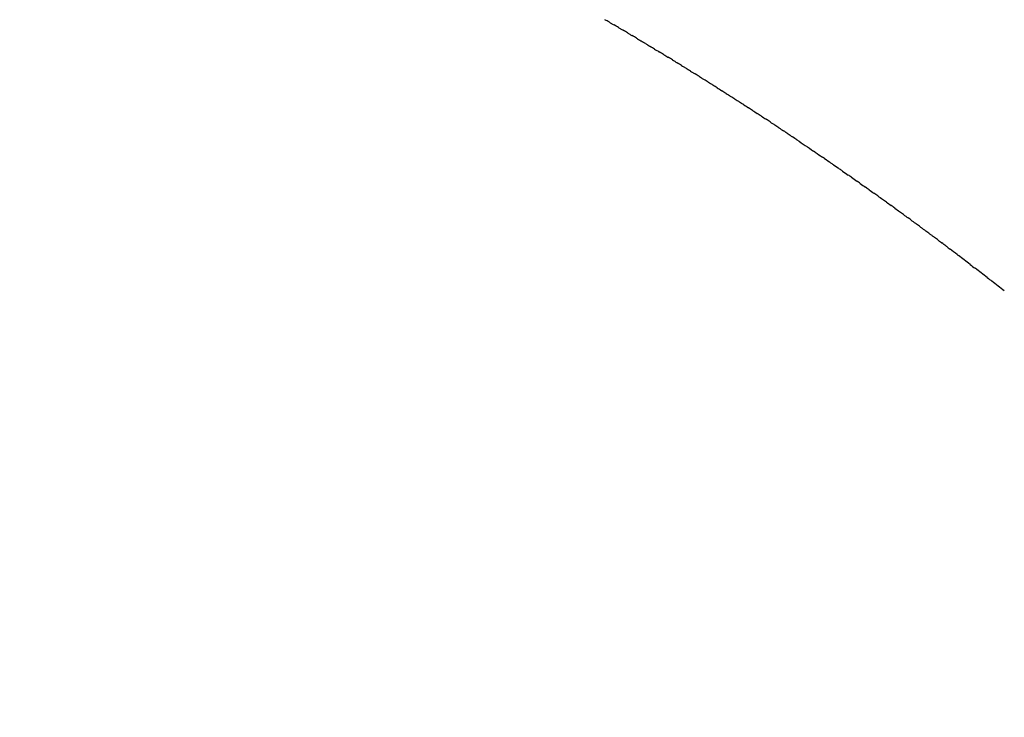
# Model space of a CAD drawing. Units: inches. Extents: x 7 to 902, y -9 to 196.
# Drawn here: x 135 to 135, y 164 to 164 of the extents above; entities that cross this region are included whole.
import ezdxf

# ---------------------------------------------------------------- set-up
doc = ezdxf.new("R2010")
doc.units = ezdxf.units.IN
doc.header["$LTSCALE"] = 0.375
doc.header["$MEASUREMENT"] = 0
doc.layers.add('DIM', color=1, linetype='Continuous')
doc.layers.add('Visible Edges(ANSI)', color=7, linetype='Continuous', lineweight=25)
doc.styles.add('DEFAULT-ANSI~0', font='arial.ttf')
doc.dimstyles.new('FALLAS - FOOTPRINT', dxfattribs={"dimscale": 20, "dimtxt": 0.1200000047683716, "dimasz": 0.09842519462108612, "dimexe": 0.063, "dimexo": 0.0625, "dimgap": 0.03149606299212598, "dimtad": 0, "dimtih": 1, "dimtoh": 1, "dimrnd": 1e-08, "dimzin": 1, "dimdsep": 46, "dimlunit": 4, "dimtxsty": 'DEFAULT-ANSI~0', "dimcen": 0.09, "dimdle": 0.5, "dimclrd": 250, "dimclre": 250, "dimclrt": 250, "dimadec": 1, "dimazin": 0, "dimtfac": 1, "dimtdec": 3, "dimtofl": 0, "dimtmove": 0, "dimatfit": 3, "dimfxl": 1, "dimfrac": 1, "dimtolj": 1, "dimtzin": 0, "dimlwd": 25, "dimlwe": 25, "dimarcsym": 0})
doc.dimstyles.new('FALLAS - X.XX$7', dxfattribs={"dimscale": 20, "dimtxt": 0.1200000047683716, "dimasz": 0.09842519462108612, "dimexe": 0.063, "dimexo": 0.0625, "dimgap": 0.03149606299212598, "dimtad": 0, "dimtih": 1, "dimtoh": 1, "dimrnd": 1e-08, "dimzin": 0, "dimdsep": 46, "dimtxsty": 'DEFAULT-ANSI~0', "dimcen": 0.09, "dimdle": 0.5, "dimclrd": 7, "dimclre": 250, "dimclrt": 250, "dimadec": 0, "dimazin": 0, "dimtfac": 1, "dimtdec": 3, "dimtofl": 0, "dimtmove": 0, "dimatfit": 3, "dimfxl": 1, "dimtolj": 1, "dimtzin": 0, "dimlwd": 15, "dimlwe": 25, "dimarcsym": 0})

# ---------------------------------------------------------------- blocks, each defined once
blk = doc.blocks.new('*D7')
at = {"layer": 'DEFPOINTS', "color": 0, "transparency": 16777216}
for p in [(135.1462848633933, 163.7997531122332), (160.1462848633933, 163.7997531122332), (135.166284863393, 121.5047531122348)]:
    blk.add_point(p, dxfattribs=at)
at = {"layer": 'DIM', "lineweight": 25, "transparency": 16777216}
for p, q in [((136.3962848633933, 163.7997531122332), (161.4062848633933, 163.7997531122332)), ((160.1462848633933, 161.8312492198115), (160.1462848633933, 157.4902272624481)), ((160.1462848633933, 123.4732570046565), (160.1462848633933, 144.1710289720451)), ((136.416284863393, 121.5047531122348), (161.4062848633933, 121.5047531122348))]:
    blk.add_line(p, q, dxfattribs=at)
at = {"layer": 'DIM', "transparency": 16777216}
for points in [[(159.818200881323, 161.8312492198115), (160.4743688454636, 161.8312492198115), (160.1462848633933, 163.7997531122332)], [(159.818200881323, 123.4732570046565), (160.4743688454636, 123.4732570046565), (160.1462848633933, 121.5047531122348)]]:
    blk.add_solid(points, dxfattribs=at)
at = {"layer": 'DIM', "lineweight": 25, "transparency": 16777216, "insert": (160.1462848633933, 156.8603060026055), "char_height": 2.400000095367432, "attachment_point": 2, "style": 'DEFAULT-ANSI~0'}
blk.add_mtext('\\A1;\\fArial|b0|i0;\\H2.4016;3\'-6{\\H1x;\\S1#4;}"\\P\\fArial|b0|i0;\\H2.4016;OVERALL\\P\\fArial|b0|i0;\\H2.4016;WIDTH', dxfattribs=at)

msp = doc.modelspace()

# ---------------------------------------------------------------- linework, layer by layer
at = {"layer": 'Visible Edges(ANSI)'}
for centre, radius, start, end in [((135.1462849735586, 163.6207531951254), 0.178999909607089, 59.76558309015121, 59.85162381358056), ((135.1462849729868, 163.6207531941301), 0.1789999106794563, 59.58979402873632, 59.67575819112707), ((135.1462849711574, 163.6207531910313), 0.1789999142023445, 59.4140041681262, 59.49988578772847), ((135.1462849732984, 163.6207531946499), 0.1789999099218579, 59.23821339163973, 59.32400575787686), ((135.1462849725228, 163.6207531933355), 0.1789999113717895, 59.06242152803578, 59.14811706746656), ((135.1462849735616, 163.6207531950599), 0.1789999092822418, 58.88662830632327, 58.97221848840689), ((135.1462849705594, 163.6207531900987), 0.1789999150044575, 58.7108333593896, 58.7963085266526), ((135.146284972983, 163.6207531940881), 0.1789999102595919, 58.53503619783703, 58.6203853976092), ((135.1462849720785, 163.6207531926147), 0.1789999119113046, 58.35923620451052, 58.44444690763736), ((135.1462849722041, 163.6207531928207), 0.1789999115925973, 58.18343261252529, 58.26849039247158), ((135.146284974128, 163.6207531959053), 0.1789999078795956, 58.00762445996202, 58.09251253242159), ((135.1462849726963, 163.6207531936078), 0.1789999105087736, 57.83181054710975, 57.91650914980893), ((135.1462849737503, 163.6207531952674), 0.1789999084646391, 57.65598834387424, 57.74047487472019), ((135.1462849726052, 163.6207531934539), 0.1789999105309159, 57.48015436225928, 57.56440262704466), ((135.1462849722585, 163.6207531929105), 0.1789999110969202, 57.30430321511034, 57.38828301862982), ((135.146284973212, 163.6207531943917), 0.1789999092564753, 57.12842511107613, 57.21210331170309), ((135.1462849732247, 163.6207531944021), 0.1789999091617401, 56.95250057567004, 57.03584564527185), ((135.1462849722194, 163.6207531928566), 0.1789999109260296, 56.7764856958053, 56.85948412208118), ((135.1462849731075, 163.6207531942044), 0.1789999092322736, 56.60026046066582, 56.68297957830855), ((135.1462849723033, 163.6207531929833), 0.1789999106143664, 56.42339173669586, 56.50626961182131), ((135.1462849741156, 163.6207531957012), 0.1789999072672793, 56.24408598031754, 56.32924704146031), ((135.1462849732974, 163.6207531944646), 0.178999908669394, 56.06053728674389, 56.15170649811632), ((135.1462849652582, 163.6207531826512), 0.1789999227631776, 55.69036620559869, 55.72373842417898), ((135.1462849804566, 163.6207532048612), 0.178999895770081, 55.50547221451633, 55.54770724332746), ((135.1462849693975, 163.6207531887844), 0.178999915202508, 55.32091429521096, 55.37177946053342), ((135.1462849698152, 163.6207531894103), 0.1789999143690147, 55.13699816788881, 55.1959011889697), ((135.1462849747849, 163.6207531965281), 0.1789999056067447, 54.95430349018967, 55.02005039439373), ((135.1462849698898, 163.6207531895765), 0.1789999140275647, 54.77328879399528, 54.84421645295914), ((135.1462849733763, 163.6207531945079), 0.1789999079065909, 54.59384233721764, 54.66839374383919), ((135.1462849731191, 163.6207531941354), 0.1789999082774894, 54.41552620829989, 54.49257905803775), ((135.14628497144, 163.620753191793), 0.1789999110776414, 54.23794724035507, 54.31677046655584), ((135.1462849751878, 163.6207531969797), 0.1789999045966372, 54.06084519594735, 54.14096668943998), ((135.1462849705196, 163.6207531905475), 0.1789999124620595, 53.88406005467164, 53.9651667606926), ((135.1462849739654, 163.6207531952617), 0.1789999065403461, 53.7074929444029, 53.78936986934868), ((135.1462849716835, 163.6207531921615), 0.1789999103073945, 53.53108104877459, 53.61357526729132), ((135.1462849733344, 163.6207531943845), 0.1789999074557215, 53.35478308354418, 53.43778215649451), ((135.1462849751563, 163.6207531968122), 0.1789999043376103, 53.17857100267044, 53.26199037884795), ((135.1462849730628, 163.6207531940094), 0.178999907752981, 53.00242511738745, 53.08620000631195), ((135.1462849730577, 163.6207531939907), 0.1789999076878653, 52.76539915271923, 52.91041015386124), ((135.1462849723234, 163.6207531930237), 0.1789999088189755, 52.49159195975878, 52.73501719387257), ((135.1462849725495, 163.6207531933166), 0.1789999082820656, 52.12883836521839, 52.38350612705839), ((135.1462849724136, 163.6207531931394), 0.1789999083379895, 51.76643497502519, 52.0320163423733)]:
    msp.add_arc(centre, radius, start, end, dxfattribs=at)
for points, knots in [([(135.2364183933729, 163.7754041606403), (135.2364322116692, 163.7753961070952), (135.2364474822716, 163.7753872069187), (135.2364809050146, 163.7753677226761), (135.2364994688274, 163.7753568980046), (135.2365361459731, 163.7753355019428), (135.2365545828443, 163.7753247418282), (135.2366024408197, 163.7752967966339), (135.236631597215, 163.7752797569767), (135.2366607560339, 163.775262700715)], [0, 0, 0, 0, 0.0001481288926016552, 0.0001481288926016552, 0.00030884048902667, 0.00030884048902667, 0.0004717310442622997, 0.0004717310442622997, 0.0007395437768381514, 0.0007395437768381514, 0.0007395437768381514, 0.0007395437768381514]), ([(135.2368924526365, 163.7751268948893), (135.2369072297217, 163.7751182216998), (135.2369231813482, 163.7751088587478), (135.2369602870931, 163.7750870739817), (135.2369821274168, 163.7750742477404), (135.237023713181, 163.7750498123531), (135.2370438994267, 163.7750379450586), (135.2370875788628, 163.7750122514305), (135.2371110830225, 163.774998415767), (135.2371346044989, 163.774984559929)], [0, 0, 0, 0, 0.0001532051199770813, 0.0001532051199770813, 0.0003414487613002273, 0.0003414487613002273, 0.0005212933658133015, 0.0005212933658133015, 0.000737355578350831, 0.000737355578350831, 0.000737355578350831, 0.000737355578350831]), ([(135.2373656611367, 163.7748481747188), (135.237381285177, 163.7748389398567), (135.2373978258365, 163.774829162641), (135.2374392437837, 163.7748046743326), (135.2374651593819, 163.7747893462343), (135.2375124809103, 163.7747613385914), (135.2375345435177, 163.7747482729396), (135.2375734839814, 163.7747251969892), (135.2375905433071, 163.7747150824449), (135.2376076174656, 163.774704953793)], [0, 0, 0, 0, 0.0001575952494974792, 0.0001575952494974792, 0.0003800054258349737, 0.0003800054258349737, 0.0005784716997676062, 0.0005784716997676062, 0.0007353260683626259, 0.0007353260683626259, 0.0007353260683626259, 0.0007353260683626259]), ([(135.2378380147238, 163.7745680025445), (135.2378543792538, 163.7745582621322), (135.237871432484, 163.7745481110385), (135.2379180582188, 163.7745203495444), (135.2379491248917, 163.7745018438479), (135.2380033314167, 163.774469527078), (135.2380275085251, 163.77445510333), (135.2380609247113, 163.7744351529694), (135.2380703561885, 163.7744295204869), (135.2380797931304, 163.7744238831011)], [0, 0, 0, 0, 0.0001613881275109827, 0.0001613881275109827, 0.000426885178279303, 0.000426885178279303, 0.0006467005703690454, 0.0006467005703690454, 0.0007334012100984932, 0.0007334012100984932, 0.0007334012100984932, 0.0007334012100984932]), ([(135.2383095094056, 163.7742863807008), (135.2383265157739, 163.7742761874657), (135.2383440174468, 163.7742656964165), (135.238379259127, 163.7742445659322), (135.2383971064923, 163.774233862196), (135.2384393058041, 163.7742085431251), (135.2384637841279, 163.7741938478059), (135.2385090103385, 163.7741666771965), (135.2385300613089, 163.7741540222782), (135.2385511302016, 163.7741413483112)], [0, 0, 0, 0, 0.0001646651293784873, 0.0001646651293784873, 0.0003221710572484333, 0.0003221710572484333, 0.0005396622182717819, 0.0005396622182717819, 0.0007332410048800941, 0.0007332410048800941, 0.0007332410048800941, 0.0007332410048800941]), ([(135.2387801414388, 163.7740033113827), (135.2388156565876, 163.773981876019), (135.238853868877, 163.7739588082536), (135.2389241320935, 163.7739163531583), (135.2389561352014, 163.7738970003149), (135.2389988537522, 163.7738711422904), (135.2390102366247, 163.7738642496768), (135.2390216280807, 163.7738573494252)], [0, 0, 0, 0, 0.0003387937791834667, 0.0003387937791834667, 0.0006256173131902657, 0.0006256173131902657, 0.0007302849659633623, 0.0007302849659633623, 0.0007302849659633623, 0.0007302849659633623]), ([(135.2392499073651, 163.7737187966183), (135.2392862676141, 163.7736966987133), (135.2393246403654, 163.7736733726977), (135.2393998677603, 163.7736276013967), (135.2394363503641, 163.7736053832347), (135.2394784954729, 163.77357968725), (135.2394848897374, 163.7735757878726), (135.2394912869334, 163.7735718859302)], [0, 0, 0, 0, 0.0003427231924091409, 0.0003427231924091409, 0.0006710318143005193, 0.0006710318143005193, 0.0007298123200724699, 0.0007298123200724699, 0.0007298123200724699, 0.0007298123200724699]), ([(135.2397188040274, 163.7734328382537), (135.2397558860728, 163.7734101455926), (135.239794415677, 163.7733865616137), (135.2398760489132, 163.7733365479089), (135.2399183919549, 163.7733105772759), (135.239960107964, 163.7732849566135)], [0, 0, 0, 0, 0.0003462040402848242, 0.0003462040402848242, 0.0007295150824134222, 0.0007295150824134222, 0.0007295150824134222, 0.0007295150824134222]), ([(135.2401868286306, 163.7731454379085), (135.2402245262668, 163.7731222092574), (135.24026321368, 163.7730983648191), (135.2403447013832, 163.7730480948516), (135.2403867087777, 163.7730221521332), (135.2404280936079, 163.7729965594208)], [0, 0, 0, 0, 0.0003493166427609041, 0.0003493166427609041, 0.0007295854541113037, 0.0007295854541113037, 0.0007295854541113037, 0.0007295854541113037]), ([(135.2406539787587, 163.7728565969576), (135.2406922013668, 163.7728328827224), (135.2407310502144, 163.7728087736443), (135.2408124129099, 163.7727582346645), (135.2408541385274, 163.7727322885441), (135.2408952479833, 163.772706691148)], [0, 0, 0, 0, 0.0003521305517413425, 0.0003521305517413425, 0.0007298680463771723, 0.0007298680463771723, 0.0007298680463771723, 0.0007298680463771723]), ([(135.2411202525066, 163.7725663164414), (135.2411589236575, 163.7725421592842), (135.2411979391652, 163.7725177803238), (135.2412791997872, 163.7724669577862), (135.2413206919801, 163.772440979711), (135.2413615774086, 163.7724153470801)], [0, 0, 0, 0, 0.0003547078300976478, 0.0003547078300976478, 0.0007303858856494059, 0.0007303858856494059, 0.0007303858856494059, 0.0007303858856494059]), ([(135.2526801281588, 163.7647012382902), (135.2527171743738, 163.7646738594196), (135.2527558425964, 163.7646452462619), (135.2528343438416, 163.7645870990515), (135.2528745503758, 163.7645572885981), (135.2529143624938, 163.7645277620224)], [0, 0, 0, 0, 0.0003621714947522262, 0.0003621714947522262, 0.0007448579184449671, 0.0007448579184449671, 0.0007448579184449671, 0.0007448579184449671]), ([(135.2531225490501, 163.7643731816125), (135.253158792827, 163.7643462227103), (135.2531971643284, 163.7643176465763), (135.253275116986, 163.7642595344972), (135.253315246951, 163.7642295894219), (135.2533549811243, 163.764199931262)], [0, 0, 0, 0, 0.000358284132859272, 0.000358284132859272, 0.0007415315834663654, 0.0007415315834663654, 0.0007415315834663654, 0.0007415315834663654]), ([(135.2535637436251, 163.7640439259655), (135.2535991450848, 163.764017423894), (135.2536372677353, 163.7639888510788), (135.2537067348808, 163.7639367326162), (135.2537389148511, 163.763912570254), (135.2537787694494, 163.7638826356438), (135.2537866850452, 163.7638766897797), (135.2537945883346, 163.7638707528071)], [0, 0, 0, 0, 0.0003544560042098126, 0.0003544560042098126, 0.000662524034796471, 0.000662524034796471, 0.0007390163683345625, 0.0007390163683345625, 0.0007390163683345625, 0.0007390163683345625]), ([(135.254003758324, 163.7637134394332), (135.2540206894214, 163.7637006830641), (135.254038010778, 163.7636876258773), (135.2540820827515, 163.7636543843634), (135.2541088205549, 163.7636342004351), (135.2541680085351, 163.7635894946576), (135.25420071635, 163.7635647727449), (135.2542331822291, 163.7635402281117)], [0, 0, 0, 0, 0.0001720198438580123, 0.0001720198438580123, 0.0004241891335657007, 0.0004241891335657007, 0.0007394999296193838, 0.0007394999296193838, 0.0007394999296193838, 0.0007394999296193838])]:
    msp.add_open_spline(points, degree=3, knots=knots, dxfattribs=at)
for points in [[(135.241585648591, 163.7722745969838), (135.241664916576, 163.7722247409615), (135.2417482133681, 163.7721723104362), (135.2418270912913, 163.7721225203806)], [(135.2420501692171, 163.7719814369641), (135.2421298259937, 163.7719309946555), (135.2422127108762, 163.7718784675678), (135.2422918034215, 163.7718282012022)], [(135.242513819073, 163.7716868330825), (135.2425938286923, 163.771635822724), (135.2426763973256, 163.7715831401723), (135.2427557335358, 163.7715323755882)], [(135.2429766077724, 163.7713907787374), (135.2430569506024, 163.7713392085199), (135.2431392954706, 163.7712863123816), (135.2432189099692, 163.7712350236311)], [(135.24343855638, 163.7710932597004), (135.2435192281424, 163.7710411281072), (135.24360144074, 163.7709879596579), (135.2436813742211, 163.7709361163201)], [(135.2438997111263, 163.7707942449415), (135.243980720073, 163.7707415423114), (135.2440628907821, 163.7706880422878), (135.2441431884347, 163.7706356103603)], [(135.2443601817014, 163.7704936609937), (135.244441537692, 163.770440376433), (135.2445237471405, 163.7703864906505), (135.2446044488432, 163.7703334388697)], [(135.2448202753511, 163.7701913021318), (135.2449019429066, 163.7701374543706), (135.2449842168333, 163.7700831635078), (135.2450653113684, 163.7700294936656)], [(135.2452811118065, 163.7698864178118), (135.2453627766832, 163.7698322106564), (135.2454448534863, 163.7697776850259), (135.2455260470146, 163.769723587)], [(135.2457473352697, 163.7695758822757), (135.2458273125157, 163.7695224378962), (135.2459075506841, 163.7694687707431), (135.2459871791849, 163.7694153568166)], [(135.2462235830499, 163.7692564903199), (135.2465145200709, 163.7690607497026), (135.2468051849722, 163.7688638449882), (135.2470947890707, 163.7686664615004)], [(135.2471809322711, 163.768607730154), (135.2473035598358, 163.7685240893148), (135.2474264087101, 163.7684399778449), (135.2475487499387, 163.7683560433883)], [(135.247657537703, 163.7682813741075), (135.2477721684597, 163.7682026472241), (135.2478871572202, 163.7681233722704), (135.248001489144, 163.7680444156034)], [(135.2481322240606, 163.7679540790386), (135.2482391487113, 163.7678801355799), (135.2483465428456, 163.7678055883151), (135.2484531423582, 163.7677314874292)], [(135.2486042080247, 163.7676264020308), (135.2487039892867, 163.7675569202933), (135.2488043382884, 163.7674867901106), (135.2489037625332, 163.7674172235243)], [(135.2490720127858, 163.7672994017149), (135.2491656941156, 163.76723371818), (135.2492600683309, 163.7671673205199), (135.2493533729955, 163.7671016083976)], [(135.249534484272, 163.7669739375834), (135.2496234766864, 163.766911116854), (135.2497133583867, 163.7668474598166), (135.2498019841437, 163.7667846352429)], [(135.2499919312841, 163.7666498516914), (135.2500775313682, 163.7665890196535), (135.2501643156475, 163.7665271515137), (135.2502496000831, 163.7664663014984)], [(135.2504454888415, 163.7663263890836), (135.2505286077701, 163.7662669276475), (135.2506133183816, 163.766206142577), (135.2506962216281, 163.7661466068342)], [(135.2508961685733, 163.7660028621382), (135.2509773738826, 163.7659443865648), (135.2510607019797, 163.7658842040153), (135.2511418479235, 163.765825552055)], [(135.2513446369723, 163.7656788143083), (135.2514242668413, 163.7656210972946), (135.2515066863787, 163.7655611846054), (135.2515864772828, 163.7655031385297)], [(135.2517913017574, 163.7653539652762), (135.2518695503706, 163.7652968793268), (135.2519514052774, 163.7652369921473), (135.252030107646, 163.7651793678741)], [(135.2522364130421, 163.7650281427565), (135.252313382388, 163.7649716250596), (135.2523949399205, 163.7649115705602), (135.252472736752, 163.7648542418333)], [(135.2545942261407, 163.7632665728074), (135.2546193145058, 163.7632474969499), (135.2546446529132, 163.7632282226511), (135.2546697731728, 163.7632091101217)], [(135.2552741004182, 163.7627474403955), (135.2553632838742, 163.7626789222067), (135.2554527244835, 163.7626100507773), (135.2555416985151, 163.7625414896901)], [(135.2561709002438, 163.7620545493166), (135.2562503957552, 163.7619926662901), (135.2563301061709, 163.7619305005187), (135.2564094591912, 163.7618685734828)]]:
    msp.add_open_spline(points, degree=3, dxfattribs=at)

# ---------------------------------------------------------------- dimensions: what is measured, and where the dimension line sits
at = {"layer": 'DIM', "lineweight": 25}
dim = msp.add_linear_dim(base=(160.1462848633933, 163.7997531122332), p1=(135.166284863393, 121.5047531122347), p2=(135.1462848633933, 163.7997531122331), angle=90, text='\\fArial|b0|i0;\\H2.4016;<>\\P\\fArial|b0|i0;\\H2.4016;OVERALL\\P\\fArial|b0|i0;\\H2.4016;WIDTH', dimstyle='FALLAS - FOOTPRINT', override={"dimgap": 0.03149606299212598, "dimdec": 2, "dimlfac": 1, "dimclrd": 256, "dimclre": 256, "dimclrt": 256, "dimtol": 0, "dimlim": 0, "dimtp": 0, "dimtm": -0, "dimtdec": 3, "dimatfit": 1, "dimtvp": -0.3333333333333334}, dxfattribs=at)
dim.commit()
dim.dimension.update_dxf_attribs({"geometry": '*D7', "text_midpoint": (160.1462848633933, 150.8306281172465), "dimtype": 160})

# ---------------------------------------------------------------- leaders
at = {"layer": 'DIM', "lineweight": 18, "annotation_type": 0, "has_hookline": 1, "hookline_direction": 0, "text_width": 16.07220391967935}
msp.add_leader([(133.4150643909519, 149.5047531069854), (147.3925919352028, 176.2042496996759), (149.3610958722107, 176.2042496996759)], dimstyle='FALLAS - X.XX$7', override={"dimasz": 0.09842519685039369, "dimtad": 0, "dimldrblk": 'Dot'}, dxfattribs=at)

doc.saveas('drawing.dxf')
